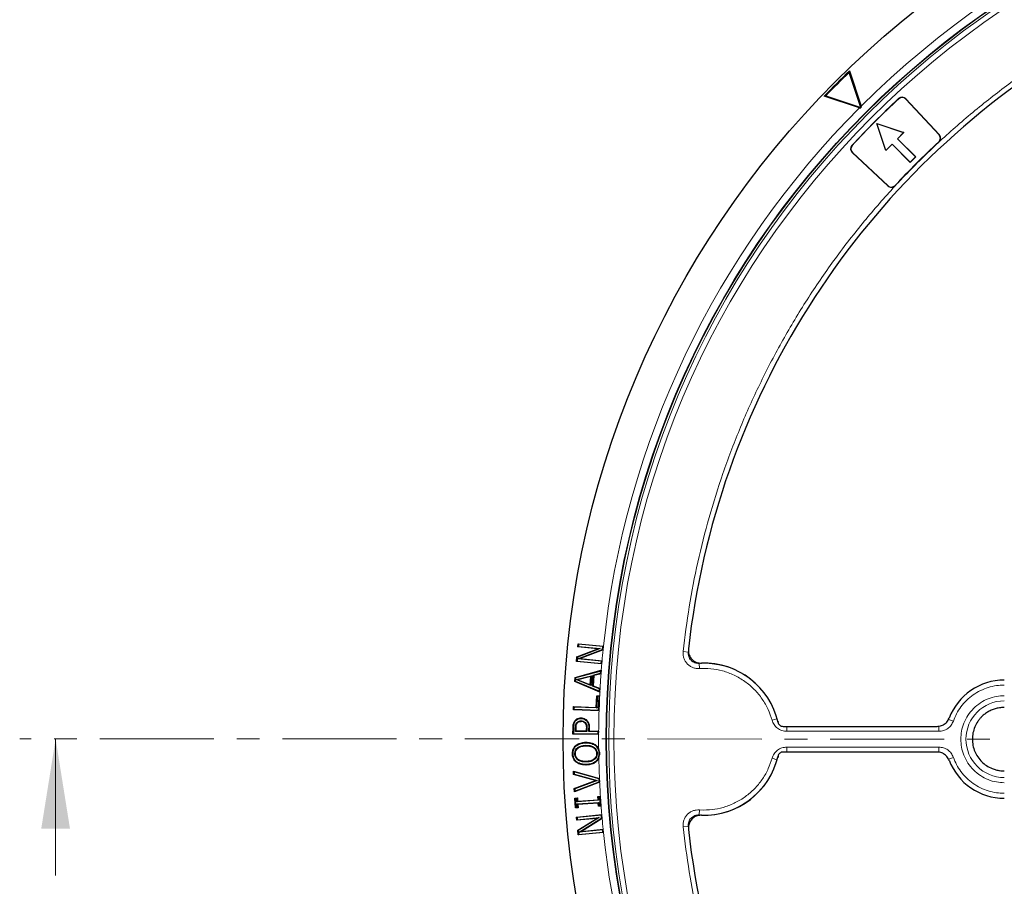
# Model space of a CAD drawing. Units: millimetres. Extents: x 0 to 507, y -32 to 383.
# Drawn here: x 42 to 97, y 194 to 242 of the extents above; entities that cross this region are included whole.
import ezdxf

# ---------------------------------------------------------------- set-up
doc = ezdxf.new("R2010")
doc.units = ezdxf.units.MM
doc.linetypes.add('CENTER', pattern=[10.16, 6.35, -1.27, 1.27, -1.27])

msp = doc.modelspace()

# ---------------------------------------------------------------- linework, layer by layer
at = {"color": 7, "linetype": 'Continuous', "lineweight": 25}
for p, q in [((88.6626, 239.1269), (88.64, 239.0351)), ((89.2835, 237.0918), (88.64, 239.0351)), ((88.6626, 239.1269), (89.3126, 237.1641)), ((87.3402, 237.7353), (87.2484, 237.7127)), ((89.2112, 237.0627), (87.2484, 237.7127)), ((87.3402, 237.7353), (89.2835, 237.0918)), ((93.6404, 235.5729), (91.7892, 237.558)), ((91.7965, 237.5648), (93.6477, 235.5797)), ((89.2112, 237.0627), (89.251, 237.0498)), ((89.2835, 237.0918), (89.2883, 237.087)), ((89.3255, 237.1243), (89.3126, 237.1641)), ((90.6761, 234.6891), (90.171, 236.2043)), ((90.171, 236.2043), (90.1828, 236.1925)), ((90.171, 236.2043), (91.6862, 235.6992)), ((90.1828, 236.1925), (91.6724, 235.696)), ((90.6793, 234.7029), (90.1828, 236.1925)), ((91.6724, 235.696), (91.3221, 235.3457)), ((91.6862, 235.6992), (91.3327, 235.3457)), ((91.6862, 235.6992), (91.6724, 235.696)), ((91.0296, 235.0426), (90.6761, 234.6891)), ((91.0296, 235.0532), (90.6793, 234.7029)), ((92.0398, 234.0431), (91.0296, 235.0532)), ((91.0296, 235.0426), (91.0296, 235.0532)), ((92.0398, 234.0325), (91.0296, 235.0426)), ((91.3327, 235.3457), (91.3221, 235.3457)), ((91.3221, 235.3457), (92.3322, 234.3355)), ((91.3327, 235.3457), (92.3428, 234.3355)), ((90.7956, 232.7276), (88.8105, 234.5788)), ((88.8173, 234.5861), (90.8024, 232.7349)), ((90.6793, 234.7029), (90.6761, 234.6891)), ((92.3322, 234.3355), (92.0398, 234.0431)), ((92.3428, 234.3355), (92.0398, 234.0325)), ((92.0398, 234.0325), (92.0398, 234.0431)), ((92.3428, 234.3355), (92.3322, 234.3355)), ((73.5452, 207.0909), (73.5624, 207.2717)), ((73.5452, 207.0909), (73.5781, 207.1181)), ((74.6621, 206.9852), (73.5452, 207.0909)), ((73.5624, 207.2717), (74.9713, 207.1385)), ((73.5896, 207.2388), (73.5624, 207.2717)), ((73.5896, 207.2388), (73.5781, 207.1181)), ((73.5781, 207.1181), (74.7951, 207.003)), ((74.9399, 207.1111), (73.5896, 207.2388)), ((74.9242, 206.9454), (74.9399, 207.1111)), ((74.9399, 207.1111), (74.9729, 207.1383)), ((74.9525, 206.9239), (74.9729, 207.1383)), ((74.9729, 207.1383), (74.9713, 207.1385)), ((73.4683, 206.2771), (73.4937, 206.5453)), ((73.4937, 206.5453), (74.6621, 206.9852)), ((73.522, 206.5236), (73.4937, 206.5453)), ((73.522, 206.5236), (73.5012, 206.3044)), ((74.7951, 207.003), (73.522, 206.5236)), ((73.5476, 206.4217), (74.9242, 206.9454)), ((74.9492, 206.9226), (73.6796, 206.4396)), ((74.7951, 207.003), (74.6621, 206.9852)), ((74.9242, 206.9454), (74.9525, 206.9239)), ((74.9492, 206.9226), (74.9525, 206.9239)), ((73.5012, 206.3044), (73.4683, 206.2771)), ((74.8772, 206.1439), (73.4683, 206.2771)), ((73.5012, 206.3044), (74.8516, 206.1767)), ((73.5476, 206.4217), (73.6796, 206.4396)), ((74.8631, 206.2973), (73.5476, 206.4217)), ((73.6796, 206.4396), (74.8929, 206.3249)), ((74.8516, 206.1767), (74.8631, 206.2973)), ((74.8516, 206.1767), (74.8788, 206.1438)), ((74.8631, 206.2973), (74.896, 206.3246)), ((74.8772, 206.1439), (74.8788, 206.1438)), ((74.8788, 206.1438), (74.896, 206.3246)), ((74.896, 206.3246), (74.8929, 206.3249)), ((73.3882, 205.3975), (74.8481, 205.7925)), ((74.8152, 205.7523), (73.4169, 205.374)), ((73.457, 205.2737), (74.2961, 205.4933)), ((74.2632, 205.4535), (73.5529, 205.2675)), ((74.2336, 204.9923), (74.2632, 205.4535)), ((74.2961, 205.4933), (74.261, 204.9486)), ((74.2632, 205.4535), (74.2961, 205.4933)), ((74.3611, 204.9083), (74.4009, 205.5202)), ((74.4297, 205.4964), (74.3926, 204.9282)), ((74.4009, 205.5202), (74.8069, 205.6253)), ((74.4009, 205.5202), (74.4297, 205.4964)), ((74.8344, 205.6012), (74.4297, 205.4964)), ((74.8069, 205.6253), (74.8152, 205.7523)), ((74.8069, 205.6253), (74.8357, 205.6015)), ((74.8152, 205.7523), (74.8481, 205.7925)), ((74.8344, 205.6012), (74.8357, 205.6015)), ((74.8357, 205.6015), (74.8441, 205.7311)), ((74.8481, 205.7925), (74.8441, 205.7311)), ((73.3726, 205.1607), (73.3882, 205.3975)), ((73.4042, 205.1804), (73.3726, 205.1607)), ((74.7698, 204.5809), (73.3726, 205.1607)), ((73.4169, 205.374), (73.3882, 205.3975)), ((73.4169, 205.374), (73.4042, 205.1804)), ((73.4042, 205.1804), (74.7424, 204.6251)), ((73.5529, 205.2675), (73.457, 205.2737)), ((74.261, 204.9486), (73.457, 205.2737)), ((73.5529, 205.2675), (74.2336, 204.9923)), ((74.261, 204.9486), (74.2336, 204.9923)), ((74.3926, 204.9282), (74.3611, 204.9083)), ((74.7507, 204.752), (74.3611, 204.9083)), ((74.3926, 204.9282), (74.7805, 204.7727)), ((74.5713, 203.7274), (74.5964, 204.3784)), ((74.5964, 204.3784), (74.7592, 204.3722)), ((74.6255, 204.347), (74.5964, 204.3784)), ((74.6255, 204.347), (74.6003, 203.696)), ((74.7278, 204.3431), (74.6255, 204.347)), ((74.6982, 203.5717), (74.7278, 204.3431)), ((74.7278, 204.3431), (74.7592, 204.3722)), ((74.7424, 204.6251), (74.7507, 204.752)), ((74.7424, 204.6251), (74.7698, 204.5809)), ((74.7507, 204.752), (74.7823, 204.7719)), ((74.7592, 204.3722), (74.7583, 204.3482)), ((74.7708, 204.5951), (74.7698, 204.5809)), ((74.7708, 204.5951), (74.7823, 204.7719)), ((74.7823, 204.7719), (74.7805, 204.7727)), ((73.2987, 203.5954), (73.3055, 203.7763)), ((73.33, 203.6245), (73.2987, 203.5954)), ((74.726, 203.5404), (73.2987, 203.5954)), ((73.3055, 203.7763), (74.5713, 203.7274)), ((73.3345, 203.7449), (73.3055, 203.7763)), ((73.3345, 203.7449), (73.33, 203.6245)), ((73.33, 203.6245), (74.6982, 203.5717)), ((74.6003, 203.696), (73.3345, 203.7449)), ((74.5713, 203.7274), (74.6003, 203.696)), ((74.6982, 203.5717), (74.7273, 203.5403)), ((74.726, 203.5404), (74.7273, 203.5403)), ((73.3747, 202.9802), (73.3993, 202.9625)), ((73.7217, 203.1458), (73.7212, 203.1155)), ((73.7238, 202.9771), (73.7234, 202.9469)), ((74.0402, 203.0144), (74.0184, 202.9934)), ((73.2744, 202.2475), (73.2795, 202.6072)), ((73.3051, 202.2774), (73.2744, 202.2475)), ((74.7016, 202.2278), (73.2744, 202.2475)), ((73.3098, 202.6066), (73.3051, 202.2774)), ((73.3051, 202.2774), (74.6732, 202.2584)), ((73.4091, 202.3963), (73.4118, 202.5872)), ((73.4397, 202.4261), (73.4091, 202.3963)), ((74.0482, 202.3876), (73.4091, 202.3963)), ((73.442, 202.5866), (73.4397, 202.4261)), ((73.4397, 202.4261), (74.0184, 202.4182)), ((74.0184, 202.4182), (74.0201, 202.5502)), ((74.0184, 202.4182), (74.0482, 202.3876)), ((74.0503, 202.5499), (74.0482, 202.3876)), ((74.1505, 202.3861), (74.1532, 202.58)), ((74.1505, 202.3861), (74.1811, 202.4159)), ((74.6749, 202.3788), (74.1505, 202.3861)), ((74.1532, 202.58), (74.1834, 202.5798)), ((74.1834, 202.5798), (74.1811, 202.4159)), ((74.1811, 202.4159), (74.7029, 202.4086)), ((74.6732, 202.2584), (74.6749, 202.3788)), ((74.6732, 202.2584), (74.703, 202.2278)), ((74.6749, 202.3788), (74.7056, 202.4086)), ((74.7016, 202.2278), (74.703, 202.2278)), ((74.7056, 202.4086), (74.7029, 202.4086)), ((74.703, 202.2278), (74.7056, 202.4086)), ((84.9599, 202.6751), (93.5367, 202.6751)), ((73.4359, 201.6094), (73.456, 201.5868)), ((73.9885, 201.7902), (73.989, 201.76)), ((73.9912, 201.6215), (73.9917, 201.5913)), ((74.5449, 201.6266), (74.5254, 201.6035)), ((73.2474, 201.1448), (73.2776, 201.1454)), ((73.5362, 201.4911), (73.5548, 201.4672)), ((74.7434, 201.2406), (74.704, 201.4061)), ((74.7116, 200.9283), (74.7458, 201.0937)), ((74.7181, 201.1678), (74.7475, 201.1683)), ((93.5362, 201.2465), (84.9602, 201.2465)), ((73.45, 200.6877), (73.4692, 200.711)), ((74.0056, 200.693), (74.0052, 200.7233)), ((74.0083, 200.5244), (74.0079, 200.5546)), ((74.5593, 200.7038), (74.5393, 200.7264)), ((73.3023, 200.1896), (74.7488, 199.777)), ((73.3107, 199.9989), (73.3023, 200.1896)), ((73.3343, 200.149), (73.3023, 200.1896)), ((73.34, 200.0222), (73.3107, 199.9989)), ((74.522, 199.6652), (73.3107, 199.9989)), ((74.7234, 199.7528), (73.3343, 200.149)), ((73.3343, 200.149), (73.34, 200.0222)), ((73.34, 200.0222), (74.6197, 199.6696)), ((73.3461, 199.223), (74.522, 199.6652)), ((74.7582, 199.5746), (73.3548, 199.0323)), ((74.6197, 199.6696), (73.3773, 199.2024)), ((73.3831, 199.0756), (74.7304, 199.5963)), ((74.522, 199.6652), (74.6197, 199.6696)), ((74.7234, 199.7528), (74.7526, 199.7759)), ((74.7304, 199.5963), (74.7234, 199.7528)), ((74.7304, 199.5963), (74.7616, 199.5759)), ((74.7526, 199.7759), (74.7488, 199.777)), ((74.7616, 199.5759), (74.7526, 199.7759)), ((74.7582, 199.5746), (74.7616, 199.5759)), ((73.3548, 199.0323), (73.3461, 199.223)), ((73.3773, 199.2024), (73.3461, 199.223)), ((73.3831, 199.0756), (73.3548, 199.0323)), ((73.3773, 199.2024), (73.3831, 199.0756)), ((73.3743, 198.6815), (73.519, 198.6914)), ((73.4124, 198.139), (73.3743, 198.6815)), ((73.4066, 198.6534), (73.3743, 198.6815)), ((73.4909, 198.6592), (73.4066, 198.6534)), ((73.4066, 198.6534), (73.4405, 198.1712)), ((73.4909, 198.6592), (73.519, 198.6914)), ((73.5036, 198.4783), (73.4909, 198.6592)), ((74.7032, 198.5622), (73.5036, 198.4783)), ((73.5036, 198.4783), (73.5317, 198.5106)), ((73.5121, 198.3578), (74.7117, 198.4417)), ((73.5121, 198.3578), (73.5444, 198.3297)), ((73.5248, 198.177), (73.5121, 198.3578)), ((73.519, 198.6914), (73.5317, 198.5106)), ((73.5317, 198.5106), (74.6709, 198.5902)), ((74.6836, 198.4094), (73.5444, 198.3297)), ((73.5444, 198.3297), (73.5571, 198.1489)), ((74.6582, 198.7711), (74.8026, 198.7812)), ((74.6709, 198.5902), (74.6582, 198.7711)), ((74.6905, 198.743), (74.6582, 198.7711)), ((74.6709, 198.5902), (74.7032, 198.5622)), ((74.7117, 198.4417), (74.6836, 198.4094)), ((74.6964, 198.2286), (74.6836, 198.4094)), ((74.7748, 198.749), (74.6905, 198.743)), ((74.6905, 198.743), (74.7032, 198.5622)), ((74.7117, 198.4417), (74.7244, 198.2608)), ((74.7748, 198.749), (74.8029, 198.7812)), ((74.8087, 198.2668), (74.7748, 198.749)), ((74.8026, 198.7812), (74.8029, 198.7812)), ((73.4405, 198.1712), (73.4124, 198.139)), ((73.5571, 198.1489), (73.4124, 198.139)), ((73.4405, 198.1712), (73.5248, 198.177)), ((73.4698, 197.6309), (74.8783, 197.7641)), ((73.5248, 198.177), (73.5571, 198.1489)), ((74.7244, 198.2608), (74.6964, 198.2286)), ((74.8404, 198.2387), (74.6964, 198.2286)), ((74.7244, 198.2608), (74.8087, 198.2668)), ((74.8087, 198.2668), (74.841, 198.2387)), ((74.841, 198.2387), (74.8404, 198.2387)), ((74.8531, 197.7313), (74.8803, 197.7643)), ((74.8803, 197.7643), (74.8783, 197.7641)), ((74.9007, 197.5498), (74.8803, 197.7643)), ((73.4871, 197.4501), (73.4698, 197.6309)), ((73.5028, 197.6037), (73.4698, 197.6309)), ((74.604, 197.5558), (73.4871, 197.4501)), ((73.4871, 197.4501), (73.5143, 197.483)), ((74.8531, 197.7313), (73.5028, 197.6037)), ((73.5028, 197.6037), (73.5143, 197.483)), ((73.5143, 197.483), (74.7313, 197.5982)), ((73.5385, 196.9045), (74.604, 197.5558)), ((74.7313, 197.5982), (73.5704, 196.8885)), ((73.6145, 196.7932), (74.8688, 197.5657)), ((74.8971, 197.5476), (73.7408, 196.8355)), ((74.7313, 197.5982), (74.604, 197.5558)), ((74.8688, 197.5657), (74.8531, 197.7313)), ((74.8688, 197.5657), (74.9007, 197.5498)), ((74.8971, 197.5476), (74.9007, 197.5498)), ((73.5639, 196.6363), (73.5385, 196.9045)), ((73.5704, 196.8885), (73.5385, 196.9045)), ((74.9726, 196.7695), (73.5639, 196.6363)), ((73.5912, 196.6693), (73.5639, 196.6363)), ((73.5704, 196.8885), (73.5912, 196.6693)), ((73.5912, 196.6693), (74.9415, 196.797)), ((74.93, 196.9176), (73.6145, 196.7932)), ((73.6145, 196.7932), (73.7408, 196.8355)), ((73.7408, 196.8355), (74.954, 196.9502)), ((74.93, 196.9176), (74.9572, 196.9505)), ((74.9415, 196.797), (74.93, 196.9176)), ((74.9415, 196.797), (74.9744, 196.7697)), ((74.9572, 196.9505), (74.954, 196.9502)), ((74.9744, 196.7697), (74.9572, 196.9505)), ((74.9726, 196.7695), (74.9744, 196.7697))]:
    msp.add_line(p, q, dxfattribs=at)
at = {"color": 8, "linetype": 'Continuous', "lineweight": 18}
for p, q in [((91.4001, 237.5722), (91.3933, 237.5795)), ((91.7892, 237.558), (91.7965, 237.5648)), ((93.6404, 235.5729), (93.6477, 235.5797)), ((93.6329, 235.1753), (93.6261, 235.1826)), ((88.8031, 234.9752), (88.7958, 234.982)), ((88.8105, 234.5788), (88.8173, 234.5861)), ((90.8024, 232.7349), (90.7956, 232.7276)), ((91.1927, 232.7492), (91.2, 232.7424)), ((79.6865, 206.8056), (79.4026, 206.8363)), ((80.3085, 205.8892), (80.2904, 206.1741)), ((84.3486, 203.0237), (84.6235, 203.1008)), ((94.1408, 203.0972), (94.1673, 203.0638)), ((94.4364, 202.9682), (94.1673, 203.0638)), ((73.2795, 202.6072), (73.3098, 202.6066)), ((74.0201, 202.5502), (74.0503, 202.5499)), ((85.1734, 202.3985), (85.1734, 202.6751)), ((93.6292, 202.3985), (85.1734, 202.3985)), ((93.6292, 202.3985), (93.6292, 202.684)), ((85.1734, 201.5218), (93.6292, 201.5218)), ((85.1734, 201.5218), (85.1734, 201.2465)), ((93.6292, 201.5218), (93.6292, 201.2362)), ((84.3486, 200.8966), (84.6235, 200.8194)), ((94.4364, 200.952), (94.1673, 200.8564)), ((80.3085, 198.0311), (80.2904, 197.7461)), ((80.3085, 198.0311), (80.558, 198.0232)), ((80.2904, 197.7461), (80.3168, 197.7182)), ((79.4026, 197.0839), (79.6865, 197.1147))]:
    msp.add_line(p, q, dxfattribs=at)
at = {"color": 7, "linetype": 'CENTER', "lineweight": 18}
msp.add_line((124.4152, 201.9601), (42.4917, 201.9807), dxfattribs=at)
at = {"color": 7, "linetype": 'Continuous', "lineweight": 18}
msp.add_line((44.4898, 194.3802), (44.4917, 201.9802), dxfattribs=at)
at = {"color": 7, "linetype": 'Continuous', "lineweight": 25, "flags": 128}
for points in [[(74.7273, 203.5403), (74.7428, 203.9443), (74.7583, 204.3482)], [(73.4761, 202.8619), (73.4886, 202.8534), (73.501, 202.8449)], [(73.9382, 202.8615), (73.949, 202.8721), (73.9598, 202.8826)], [(73.3799, 201.148), (73.395, 201.1482), (73.4102, 201.1485)], [(74.5856, 201.1669), (74.6007, 201.1671), (74.6158, 201.1673)], [(73.5469, 200.8089), (73.556, 200.8211), (73.565, 200.8332)], [(74.841, 198.2387), (74.8219, 198.51), (74.8029, 198.7812)]]:
    msp.add_lwpolyline(points, dxfattribs=at)
at = {"color": 8, "linetype": 'Continuous', "lineweight": 18, "flags": 128}
msp.add_lwpolyline([(73.4118, 202.5872), (73.4269, 202.5869), (73.442, 202.5866)], dxfattribs=at)
at = {"color": 7, "linetype": 'Continuous', "lineweight": 25}
for radius in [51.6914, 49.2857, 49.2703]:
    msp.add_circle((124.4152, 201.9601), radius, dxfattribs=at)
at = {"color": 8, "linetype": 'Continuous', "lineweight": 18}
for radius in [49.27, 49.1502, 48.8648]:
    msp.add_circle((124.4152, 201.9601), radius, dxfattribs=at)
for centre, radius, start, end in [((124.4152, 201.9601), 49.7143, 53.83196, 134.91731), ((124.4152, 201.9601), 49.7143, 135.08269, 174.0211), ((124.4152, 201.9601), 49.7143, 174.27121, 174.96313), ((124.4152, 201.9601), 49.7143, 175.17249, 175.64976), ((80.558, 201.9601), 4.2225, 15.67336, 93.63344), ((124.4152, 201.9601), 49.7143, 175.79991, 176.75682), ((124.4152, 201.9601), 49.7143, 176.96174, 177.24666), ((97.2723, 201.9601), 2.1332, 90, 270), ((124.4152, 201.9601), 49.7143, 178.17845, 179.48308), ((124.4152, 201.9601), 49.7143, 179.69152, 180.63856), ((124.4152, 201.9601), 49.7143, 181.18921, 182.51686), ((80.558, 201.9601), 4.2225, 266.36656, 344.32664), ((124.4152, 201.9601), 49.7143, 182.75043, 183.6662), ((124.4152, 201.9601), 49.7143, 184.29297, 184.8417), ((124.4152, 201.9601), 49.7143, 185.09212, 185.78372), ((124.4152, 201.9601), 49.7143, 185.99308, 306.28868)]:
    msp.add_arc(centre, radius, start, end, dxfattribs=at)
at = {"color": 7, "linetype": 'Continuous', "lineweight": 25}
for centre, radius, start, end in [((124.4152, 201.9601), 45, 121.84799, 173.5954), ((124.4152, 201.9601), 51.5714, 133.88893, 136.11107), ((124.4152, 201.9601), 51.521, 133.97787, 136.02213), ((124.4152, 201.9601), 48.5714, 132.83284, 137.16716), ((124.4152, 201.9601), 48.5615, 132.83284, 137.16716), ((91.5876, 237.37), 0.2857, 43, 132.83284), ((91.5876, 237.37), 0.2757, 43, 132.83284), ((124.4152, 201.9601), 49.677, 134.93924, 135.06076), ((93.4387, 235.3849), 0.2757, 312.82289, 43), ((93.4387, 235.3849), 0.2857, 312.82289, 43), ((124.4152, 201.9601), 45.2957, 132.82289, 137.17711), ((124.4152, 201.9601), 45.2857, 132.82289, 137.17711), ((89.0053, 234.7877), 0.2857, 137.16716, 227), ((89.0053, 234.7877), 0.2757, 137.16716, 227), ((90.9904, 232.9366), 0.2857, 227, 317.17711), ((90.9904, 232.9366), 0.2757, 227, 317.17711), ((80.558, 201.9601), 4.2286, 12.80496, 91.76949), ((97.2723, 201.9601), 3.2857, 90, 159.06949), ((124.4152, 201.9601), 49.677, 180.82992, 180.99934), ((80.558, 201.9601), 4.2286, 268.23051, 347.21195), ((97.2723, 201.9601), 3.2857, 200.91058, 270), ((124.4152, 201.9601), 45, 186.4046, 238.15201)]:
    msp.add_arc(centre, radius, start, end, dxfattribs=at)
at = {"color": 8, "linetype": 'Continuous', "lineweight": 18}
for points, knots in [([(79.4026, 206.8363), (79.5063, 207.669), (79.7138, 209.3343), (80.2037, 211.8215), (80.8261, 214.2951), (81.5991, 216.7554), (82.5141, 219.1786), (83.5742, 221.5608), (84.772, 223.8833), (86.1053, 226.1375), (87.5664, 228.3111), (89.1474, 230.3917), (90.8415, 232.3737), (92.6351, 234.2424), (94.5234, 235.9989), (96.4884, 237.6252), (98.5228, 239.1378), (99.9367, 240.0416), (100.6437, 240.4936)], [0, 0, 0, 0, 0.06107983, 0.12216053, 0.18444083, 0.2467229, 0.30983034, 0.37293958, 0.43646889, 0.5, 0.5635293, 0.62706041, 0.69016786, 0.7532771, 0.8155574, 0.87783947, 0.93891929, 1, 1, 1, 1]), ([(80.3085, 205.8892), (80.2461, 205.8891), (80.1213, 205.8891), (79.9399, 205.9403), (79.7736, 206.0265), (79.63, 206.1473), (79.5158, 206.2962), (79.4371, 206.4663), (79.3942, 206.6496), (79.3998, 206.7741), (79.4026, 206.8363)], [0, 0, 0, 0, 0.1252742, 0.2503762, 0.3750125, 0.5002225, 0.6252113, 0.7499155, 0.875158, 1, 1, 1, 1]), ([(80.2904, 206.1741), (80.2488, 206.1741), (80.1655, 206.174), (80.0446, 206.208), (79.9336, 206.2655), (79.8379, 206.346), (79.7617, 206.4453), (79.7093, 206.5587), (79.6808, 206.681), (79.6846, 206.7641), (79.6865, 206.8056)], [0, 0, 0, 0, 0.12533425, 0.25044839, 0.37505902, 0.50022245, 0.62516471, 0.74984339, 0.87509813, 1, 1, 1, 1]), ([(84.3486, 203.0237), (84.2818, 203.225), (84.1453, 203.6365), (83.8101, 204.2109), (83.3764, 204.7384), (82.8474, 205.188), (82.2482, 205.5385), (81.607, 205.7734), (80.954, 205.8999), (80.5206, 205.8927), (80.3085, 205.8892)], [0, 0, 0, 0, 0.118643, 0.2425721, 0.3702938, 0.5, 0.6297062, 0.7574279, 0.881357, 1, 1, 1, 1]), ([(97.2723, 204.9699), (97.1246, 204.9636), (96.8237, 204.9508), (96.376, 204.8451), (95.9389, 204.6726), (95.5295, 204.4293), (95.1631, 204.125), (94.8542, 203.7709), (94.6047, 203.3845), (94.4918, 203.1053), (94.4364, 202.9682)], [0, 0, 0, 0, 0.1198157, 0.2439673, 0.3711878, 0.5, 0.6288122, 0.7560327, 0.8801843, 1, 1, 1, 1]), ([(97.2723, 204.3789), (97.1248, 204.371), (96.8209, 204.3549), (96.3701, 204.2203), (95.9366, 203.9972), (95.5498, 203.6826), (95.2356, 203.2958), (95.011, 202.8623), (94.8814, 202.4115), (94.84, 201.9601), (94.8814, 201.5087), (95.011, 201.0579), (95.2356, 200.6244), (95.5498, 200.2377), (95.9366, 199.9231), (96.3701, 199.6999), (96.8209, 199.5654), (97.1248, 199.5492), (97.2723, 199.5414)], [0, 0, 0, 0, 0.058258, 0.1200057, 0.1843204, 0.25, 0.3156796, 0.3799943, 0.441742, 0.5, 0.558258, 0.6200057, 0.6843204, 0.75, 0.8156796, 0.8799943, 0.941742, 1, 1, 1, 1]), ([(85.1734, 202.3985), (85.0804, 202.4073), (84.8949, 202.4248), (84.6474, 202.5621), (84.4488, 202.7633), (84.382, 202.9369), (84.3486, 203.0237)], [0, 0, 0, 0, 0.2506435, 0.5004499, 0.7502343, 1, 1, 1, 1]), ([(84.7098, 202.9247), (84.7069, 202.9277), (84.6612, 202.9749), (84.6417, 203.0399), (84.6235, 203.1008)], [0, 0, 0, 0, 0.063303, 1, 1, 1, 1]), ([(94.4364, 202.9682), (94.3994, 202.8878), (94.3257, 202.7273), (94.1295, 202.545), (93.8923, 202.4219), (93.7169, 202.4063), (93.6292, 202.3985)], [0, 0, 0, 0, 0.2509702, 0.5007359, 0.7504191, 1, 1, 1, 1]), ([(84.3486, 200.8966), (84.3821, 200.9837), (84.4491, 201.1576), (84.6482, 201.3588), (84.8956, 201.4957), (85.0808, 201.5131), (85.1734, 201.5218)], [0, 0, 0, 0, 0.2506435, 0.5004499, 0.7502343, 1, 1, 1, 1]), ([(93.6292, 201.5218), (93.7174, 201.5139), (93.8933, 201.4982), (94.1307, 201.3743), (94.3262, 201.1921), (94.3996, 201.032), (94.4364, 200.952)], [0, 0, 0, 0, 0.2509702, 0.5007359, 0.7504191, 1, 1, 1, 1]), ([(80.558, 198.0232), (80.761, 198.0323), (81.1751, 198.0509), (81.7908, 198.204), (82.3904, 198.4547), (82.9474, 198.8081), (83.4381, 199.2489), (83.8415, 199.7584), (84.1552, 200.3099), (84.285, 200.7036), (84.3486, 200.8966)], [0, 0, 0, 0, 0.119224, 0.2432649, 0.3707383, 0.5, 0.6292617, 0.7567351, 0.880776, 1, 1, 1, 1]), ([(84.6235, 200.8194), (84.6418, 200.8806), (84.6612, 200.9457), (84.707, 200.9928), (84.7098, 200.9957)], [0, 0, 0, 0, 0.9393174, 1, 1, 1, 1]), ([(94.4364, 200.952), (94.4918, 200.8149), (94.6047, 200.5358), (94.8542, 200.1493), (95.1631, 199.7952), (95.5295, 199.4909), (95.9389, 199.2477), (96.376, 199.0752), (96.8237, 198.9695), (97.1246, 198.9566), (97.2723, 198.9503)], [0, 0, 0, 0, 0.11981567, 0.24396733, 0.37118776, 0.5, 0.62881224, 0.75603267, 0.88018433, 1, 1, 1, 1]), ([(79.4026, 197.0839), (79.3998, 197.1463), (79.3942, 197.271), (79.4373, 197.4544), (79.516, 197.6244), (79.6303, 197.7732), (79.774, 197.894), (79.9404, 197.9802), (80.1216, 198.0312), (80.2463, 198.0311), (80.3085, 198.0311)], [0, 0, 0, 0, 0.1252742, 0.2503762, 0.3750125, 0.5002225, 0.6252113, 0.7499155, 0.875158, 1, 1, 1, 1]), ([(79.6865, 197.1147), (79.6846, 197.1563), (79.6808, 197.2395), (79.7094, 197.3618), (79.7619, 197.4752), (79.8381, 197.5744), (79.9339, 197.655), (80.0448, 197.7123), (80.1658, 197.7463), (80.2489, 197.7462), (80.2904, 197.7461)], [0, 0, 0, 0, 0.1253342, 0.2504484, 0.375059, 0.5002224, 0.6251647, 0.7498434, 0.8750981, 1, 1, 1, 1]), ([(100.6437, 163.4267), (99.9367, 163.8786), (98.5228, 164.7825), (96.4884, 166.295), (94.5234, 167.9213), (92.6352, 169.6778), (90.8415, 171.5465), (89.1474, 173.5285), (87.5664, 175.6092), (86.1053, 177.7828), (84.772, 180.037), (83.5742, 182.3594), (82.5141, 184.7416), (81.5991, 187.1648), (80.8261, 189.6252), (80.2037, 192.0987), (79.7138, 194.586), (79.5063, 196.2513), (79.4026, 197.0839)], [0, 0, 0, 0, 0.0610798, 0.1221605, 0.1844408, 0.2467229, 0.3098303, 0.3729396, 0.4364689, 0.5, 0.5635293, 0.6270604, 0.6901679, 0.7532771, 0.8155574, 0.8778395, 0.9389193, 1, 1, 1, 1])]:
    msp.add_open_spline(points, degree=3, knots=knots, dxfattribs=at)
at = {"color": 7, "linetype": 'Continuous', "lineweight": 25}
for points, knots in [([(79.696, 206.9798), (79.6949, 206.8991), (79.6927, 206.7378), (79.7911, 206.5113), (79.9531, 206.331), (80.1733, 206.2056), (80.3406, 206.1932), (80.4275, 206.1867)], [0, 0, 0, 0, 0.1970205, 0.3940485, 0.590906, 0.7876613, 1, 1, 1, 1]), ([(97.2723, 203.7214), (97.2032, 203.7198), (97.0888, 203.7171), (96.9348, 203.6935), (96.813, 203.6663), (96.7028, 203.6336), (96.5567, 203.5801), (96.3815, 203.4953), (96.189, 203.3675), (96.0308, 203.2307), (95.9012, 203.0905), (95.7615, 202.9046), (95.622, 202.6481), (95.5184, 202.3135), (95.483, 201.9621), (95.5176, 201.6105), (95.6207, 201.2752), (95.7889, 200.9645), (96.0096, 200.6997), (96.2827, 200.4785), (96.5532, 200.3359), (96.8033, 200.2538), (97.0286, 200.2069), (97.1848, 200.2017), (97.2723, 200.1988)], [0, 0, 0, 0, 0.0378899, 0.0626872, 0.0852835, 0.1062306, 0.1255257, 0.170266, 0.2119872, 0.2506901, 0.2831105, 0.3147087, 0.375405, 0.4380946, 0.4997623, 0.5614847, 0.624217, 0.6850518, 0.7491283, 0.8083457, 0.8743435, 0.9143976, 0.9520617, 1, 1, 1, 1]), ([(73.2795, 202.6072), (73.2807, 202.642), (73.2832, 202.7116), (73.3009, 202.8416), (73.3461, 202.9265), (73.3747, 202.9802)], [0, 0, 0, 0, 0.2679781, 0.5364511, 1, 1, 1, 1]), ([(73.3098, 202.6066), (73.311, 202.6413), (73.3134, 202.7109), (73.3308, 202.835), (73.3734, 202.9143), (73.3993, 202.9625)], [0, 0, 0, 0, 0.2809764, 0.5625211, 1, 1, 1, 1]), ([(73.3747, 202.9802), (73.4093, 203.0191), (73.4769, 203.0953), (73.6075, 203.1426), (73.6892, 203.1449), (73.7217, 203.1458)], [0, 0, 0, 0, 0.3859041, 0.7557498, 1, 1, 1, 1]), ([(73.3993, 202.9625), (73.4309, 202.9983), (73.493, 203.0686), (73.6142, 203.1127), (73.6905, 203.1147), (73.7212, 203.1155)], [0, 0, 0, 0, 0.3814498, 0.7510762, 1, 1, 1, 1]), ([(73.4118, 202.5872), (73.4131, 202.6211), (73.4154, 202.6804), (73.4298, 202.7756), (73.459, 202.8301), (73.4761, 202.8619)], [0, 0, 0, 0, 0.356485, 0.62417542, 1, 1, 1, 1]), ([(73.442, 202.5866), (73.4433, 202.6205), (73.4455, 202.677), (73.4591, 202.7663), (73.4855, 202.8157), (73.501, 202.8449)], [0, 0, 0, 0, 0.3797923, 0.6331911, 1, 1, 1, 1]), ([(73.4761, 202.8619), (73.4967, 202.8864), (73.5372, 202.9344), (73.6278, 202.9723), (73.6911, 202.9755), (73.7238, 202.9771)], [0, 0, 0, 0, 0.33345472, 0.65525149, 1, 1, 1, 1]), ([(73.501, 202.8449), (73.5182, 202.8654), (73.5525, 202.9067), (73.633, 202.9422), (73.6915, 202.9452), (73.7234, 202.9469)], [0, 0, 0, 0, 0.3120127, 0.6256218, 1, 1, 1, 1]), ([(73.7212, 203.1155), (73.7497, 203.1136), (73.8268, 203.1085), (73.933, 203.0684), (73.9941, 203.0147), (74.0184, 202.9934)], [0, 0, 0, 0, 0.2600581, 0.7055594, 1, 1, 1, 1]), ([(73.7217, 203.1458), (73.7525, 203.1437), (73.8354, 203.138), (73.949, 203.0946), (74.0142, 203.0372), (74.0402, 203.0144)], [0, 0, 0, 0, 0.262567, 0.7070154, 1, 1, 1, 1]), ([(73.9382, 202.8615), (73.9107, 202.8844), (73.857, 202.9293), (73.7768, 202.945), (73.7332, 202.9465), (73.7234, 202.9469)], [0, 0, 0, 0, 0.4468553, 0.8750857, 1, 1, 1, 1]), ([(73.7238, 202.9771), (73.7472, 202.9758), (73.8055, 202.9725), (73.8906, 202.9438), (73.9384, 202.9016), (73.9598, 202.8826)], [0, 0, 0, 0, 0.27000184, 0.67277427, 1, 1, 1, 1]), ([(73.9382, 202.8615), (73.9589, 202.8336), (74.0062, 202.7702), (74.0192, 202.6571), (74.0198, 202.5819), (74.0201, 202.5502)], [0, 0, 0, 0, 0.3120156, 0.7098698, 1, 1, 1, 1]), ([(73.9598, 202.8826), (73.981, 202.8553), (74.0295, 202.7927), (74.0491, 202.6726), (74.0499, 202.5894), (74.0503, 202.5499)], [0, 0, 0, 0, 0.2900418, 0.6632866, 1, 1, 1, 1]), ([(74.0184, 202.9934), (74.0538, 202.9473), (74.1244, 202.8555), (74.1518, 202.705), (74.1528, 202.6141), (74.1532, 202.58)], [0, 0, 0, 0, 0.3862249, 0.7696655, 1, 1, 1, 1]), ([(74.0402, 203.0144), (74.0783, 202.9647), (74.1537, 202.8665), (74.182, 202.7079), (74.183, 202.6137), (74.1834, 202.5798)], [0, 0, 0, 0, 0.39535714, 0.7826407, 1, 1, 1, 1]), ([(84.6814, 202.8973), (84.6916, 202.8667), (84.712, 202.8054), (84.779, 202.7334), (84.8639, 202.6844), (84.9279, 202.6782), (84.9599, 202.6751)], [0, 0, 0, 0, 0.2504274, 0.5008599, 0.7511834, 1, 1, 1, 1]), ([(93.5367, 202.6751), (93.617, 202.6829), (93.7777, 202.6987), (93.9905, 202.822), (94.1327, 202.9767), (94.1845, 203.0919), (94.2034, 203.1339)], [0, 0, 0, 0, 0.2797304, 0.5594652, 0.8391113, 1, 1, 1, 1]), ([(73.2474, 201.1448), (73.2517, 201.2154), (73.2597, 201.3475), (73.3364, 201.5074), (73.4076, 201.5804), (73.4359, 201.6094)], [0, 0, 0, 0, 0.4082894, 0.7650584, 1, 1, 1, 1]), ([(73.4359, 201.6094), (73.4938, 201.6501), (73.5927, 201.7197), (73.7842, 201.7772), (73.9112, 201.7853), (73.9885, 201.7902)], [0, 0, 0, 0, 0.3563772, 0.6083769, 1, 1, 1, 1]), ([(73.456, 201.5868), (73.5143, 201.6273), (73.6126, 201.6955), (73.7978, 201.7483), (73.9176, 201.7556), (73.989, 201.76)], [0, 0, 0, 0, 0.3702494, 0.6244675, 1, 1, 1, 1]), ([(73.5362, 201.4911), (73.5919, 201.5242), (73.6884, 201.5818), (73.8472, 201.6144), (73.9428, 201.6191), (73.9912, 201.6215)], [0, 0, 0, 0, 0.4016014, 0.6970683, 1, 1, 1, 1]), ([(73.9885, 201.7902), (74.0582, 201.788), (74.2211, 201.783), (74.416, 201.7232), (74.5178, 201.6469), (74.5449, 201.6266)], [0, 0, 0, 0, 0.3546484, 0.8283594, 1, 1, 1, 1]), ([(73.989, 201.76), (74.0571, 201.7579), (74.2146, 201.753), (74.4025, 201.6956), (74.4998, 201.6227), (74.5254, 201.6035)], [0, 0, 0, 0, 0.3597192, 0.8317381, 1, 1, 1, 1]), ([(73.9912, 201.6215), (74.0866, 201.618), (74.2381, 201.6125), (74.4306, 201.5284), (74.5497, 201.4155), (74.6075, 201.2846), (74.6134, 201.2016), (74.6158, 201.1673)], [0, 0, 0, 0, 0.3270743, 0.5194183, 0.7131169, 0.8813165, 1, 1, 1, 1]), ([(74.5254, 201.6035), (74.5746, 201.5514), (74.668, 201.4528), (74.7118, 201.2895), (74.7166, 201.1971), (74.7181, 201.1678)], [0, 0, 0, 0, 0.4325477, 0.8197834, 1, 1, 1, 1]), ([(74.5449, 201.6266), (74.5953, 201.5756), (74.6605, 201.5096), (74.6959, 201.4252), (74.704, 201.4061)], [0, 0, 0, 0, 0.7733299, 1, 1, 1, 1]), ([(73.45, 200.6877), (73.4016, 200.7383), (73.3074, 200.8367), (73.2554, 201.0063), (73.2495, 201.1082), (73.2474, 201.1448)], [0, 0, 0, 0, 0.4035646, 0.7856488, 1, 1, 1, 1]), ([(73.2776, 201.1454), (73.2822, 201.216), (73.2904, 201.3447), (73.3658, 201.4954), (73.4312, 201.5617), (73.456, 201.5868)], [0, 0, 0, 0, 0.430363, 0.7843557, 1, 1, 1, 1]), ([(73.4692, 200.711), (73.4239, 200.7583), (73.3354, 200.8507), (73.2855, 201.0114), (73.2798, 201.1092), (73.2776, 201.1454)], [0, 0, 0, 0, 0.3974976, 0.7772746, 1, 1, 1, 1]), ([(73.3799, 201.148), (73.3849, 201.2088), (73.3934, 201.3127), (73.4632, 201.4276), (73.5158, 201.4733), (73.5362, 201.4911)], [0, 0, 0, 0, 0.4634899, 0.7924809, 1, 1, 1, 1]), ([(73.5469, 200.8089), (73.5031, 200.8494), (73.4212, 200.9249), (73.3844, 201.0557), (73.3809, 201.1271), (73.3799, 201.148)], [0, 0, 0, 0, 0.4500456, 0.8395195, 1, 1, 1, 1]), ([(73.4102, 201.1485), (73.4147, 201.2051), (73.4224, 201.3015), (73.4869, 201.4082), (73.5358, 201.4507), (73.5548, 201.4672)], [0, 0, 0, 0, 0.4645487, 0.7908365, 1, 1, 1, 1]), ([(73.565, 200.8332), (73.5248, 200.87), (73.4492, 200.9393), (73.4144, 201.0609), (73.4111, 201.1282), (73.4102, 201.1485)], [0, 0, 0, 0, 0.4420756, 0.8317662, 1, 1, 1, 1]), ([(73.5548, 201.4672), (73.6069, 201.4982), (73.6989, 201.553), (73.8512, 201.5843), (73.9444, 201.5889), (73.9917, 201.5913)], [0, 0, 0, 0, 0.3917595, 0.6920075, 1, 1, 1, 1]), ([(73.9917, 201.5913), (74.084, 201.588), (74.2288, 201.5829), (74.4118, 201.5037), (74.5238, 201.3988), (74.5779, 201.2765), (74.5833, 201.199), (74.5856, 201.1669)], [0, 0, 0, 0, 0.3346089, 0.5249494, 0.7166937, 0.8827034, 1, 1, 1, 1]), ([(74.5856, 201.1669), (74.5809, 201.1094), (74.5727, 201.0095), (74.4929, 200.8891), (74.3791, 200.7973), (74.2112, 200.735), (74.0775, 200.7274), (74.0052, 200.7233)], [0, 0, 0, 0, 0.20714845, 0.35995224, 0.51208482, 0.73619527, 1, 1, 1, 1]), ([(74.6158, 201.1673), (74.6104, 201.1043), (74.6011, 200.9954), (74.5128, 200.8654), (74.3889, 200.7673), (74.2135, 200.7047), (74.0765, 200.697), (74.0056, 200.693)], [0, 0, 0, 0, 0.214494, 0.3709496, 0.5267467, 0.7553797, 1, 1, 1, 1]), ([(74.7181, 201.1678), (74.7139, 201.0971), (74.7073, 200.9863), (74.6409, 200.8335), (74.5762, 200.7653), (74.5393, 200.7264)], [0, 0, 0, 0, 0.429409, 0.6741567, 1, 1, 1, 1]), ([(84.9602, 201.2465), (84.928, 201.2433), (84.8637, 201.237), (84.7787, 201.1877), (84.7121, 201.1158), (84.6918, 201.0546), (84.6817, 201.0242)], [0, 0, 0, 0, 0.2503731, 0.5007514, 0.7510205, 1, 1, 1, 1]), ([(94.203, 200.7874), (94.167, 200.8597), (94.0949, 201.0041), (93.9038, 201.1589), (93.7084, 201.2366), (93.5823, 201.2438), (93.5362, 201.2465)], [0, 0, 0, 0, 0.2796498, 0.5593039, 0.8388694, 1, 1, 1, 1]), ([(74.0083, 200.5244), (73.9386, 200.526), (73.7779, 200.5298), (73.5834, 200.591), (73.4799, 200.666), (73.45, 200.6877)], [0, 0, 0, 0, 0.3533798, 0.8134704, 1, 1, 1, 1]), ([(74.0079, 200.5546), (73.9381, 200.5563), (73.7815, 200.56), (73.5943, 200.62), (73.4966, 200.6911), (73.4692, 200.711)], [0, 0, 0, 0, 0.366516, 0.8221831, 1, 1, 1, 1]), ([(74.0056, 200.693), (73.9413, 200.6948), (73.798, 200.6986), (73.6393, 200.7457), (73.5605, 200.7997), (73.5469, 200.8089)], [0, 0, 0, 0, 0.4028502, 0.8975746, 1, 1, 1, 1]), ([(74.0052, 200.7233), (73.9432, 200.725), (73.8188, 200.7284), (73.6667, 200.7681), (73.5895, 200.8175), (73.565, 200.8332)], [0, 0, 0, 0, 0.40430832, 0.81103805, 1, 1, 1, 1]), ([(74.5393, 200.7264), (74.481, 200.6859), (74.3821, 200.6171), (74.1969, 200.5662), (74.0779, 200.5589), (74.0079, 200.5546)], [0, 0, 0, 0, 0.371563, 0.630378, 1, 1, 1, 1]), ([(74.5593, 200.7038), (74.5013, 200.663), (74.4021, 200.5931), (74.2109, 200.5372), (74.0846, 200.5292), (74.0083, 200.5244)], [0, 0, 0, 0, 0.3576231, 0.6122226, 1, 1, 1, 1]), ([(74.7116, 200.9283), (74.7091, 200.9216), (74.6862, 200.8598), (74.6384, 200.7792), (74.5776, 200.7212), (74.5593, 200.7038)], [0, 0, 0, 0, 0.0788954, 0.7231664, 1, 1, 1, 1]), ([(80.4275, 197.7336), (80.347, 197.7282), (80.186, 197.7174), (79.9682, 197.6009), (79.8016, 197.4249), (79.6944, 197.1953), (79.6954, 197.0275), (79.696, 196.9404)], [0, 0, 0, 0, 0.19702049, 0.39404845, 0.59090596, 0.78766129, 1, 1, 1, 1])]:
    msp.add_open_spline(points, degree=3, knots=knots, dxfattribs=at)
at = {"color": 7, "linetype": 'Continuous', "lineweight": 18}
msp.add_solid([(44.4917, 201.9802), (43.6904, 196.9804), (45.2904, 196.98)], dxfattribs=at)

doc.saveas('drawing.dxf')
